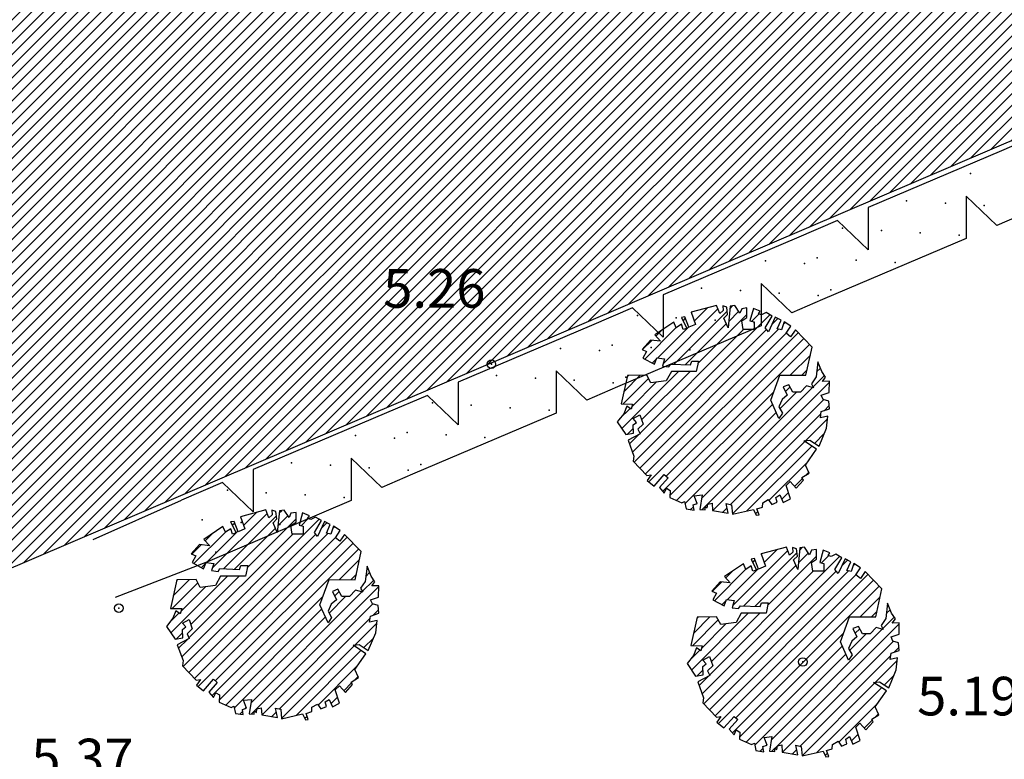
# Model space of a CAD drawing. Units: millimetres. Extents: x 552518 to 553826, y 4792642 to 4794260.
# Drawn here: x 552699 to 552711, y 4794211 to 4794220 of the extents above; entities that cross this region are included whole.
import ezdxf

# ---------------------------------------------------------------- set-up
doc = ezdxf.new("R2010")
doc.units = ezdxf.units.MM
for name, color, linetype in [('Contorno$0$0U_ARBOLES EXIST', 251, 'Continuous'), ('Contorno$0$0U_ORDENACION', 252, 'Continuous'), ('Contorno$0$0U_PTOS_COTAS', 2, 'Continuous'), ('Contorno$0$0U_PTOS_PUNTO', 2, 'Continuous')]:
    doc.layers.add(name, color=color, linetype=linetype)
doc.layers.add('Contorno$0$0U_S-VIAL EXIST', color=7, linetype='Continuous', true_color=0xececec)
doc.styles.add('Contorno$0$Standard', font='txt')

# ---------------------------------------------------------------- blocks, each defined once
blk = doc.blocks.new('Contorno')
at = {"layer": 'Contorno$0$0U_ARBOLES EXIST'}
h = blk.add_hatch(dxfattribs=at)
h.set_pattern_fill('ANSI31', color=256, scale=0.03, style=0)
h.set_pattern_definition([(45, (196.359135, 87.22702), (-0.067351920908, 0.067351920908), [])])
h.paths.add_polyline_path([(552707.103, 4794213.995), (552707.121, 4794213.911), (552707.213, 4794213.895), (552707.203, 4794213.956), (552707.251, 4794213.972), (552707.216, 4794214.064), (552707.307, 4794214.074), (552707.28, 4794213.903), (552707.341, 4794213.9), (552707.343, 4794213.939), (552707.366, 4794213.921), (552707.372, 4794213.964), (552707.423, 4794213.975), (552707.428, 4794213.893), (552707.612, 4794213.862), (552707.588, 4794213.972), (552707.65, 4794213.959), (552707.66, 4794213.847), (552707.906, 4794213.903), (552707.938, 4794213.837), (552707.972, 4794213.839), (552707.946, 4794213.91), (552708.013, 4794213.931), (552708.015, 4794213.982), (552708.079, 4794214.018), (552708.12, 4794213.961), (552708.183, 4794213.99), (552708.168, 4794214.043), (552708.214, 4794214.074), (552708.253, 4794213.985), (552708.337, 4794214.028), (552708.286, 4794214.184), (552708.334, 4794214.23), (552708.406, 4794214.153), (552708.488, 4794214.245), (552708.472, 4794214.276), (552708.556, 4794214.327), (552708.513, 4794214.421), (552708.643, 4794214.605), (552708.495, 4794214.705), (552708.564, 4794214.713), (552708.672, 4794214.643), (552708.758, 4794214.85), (552708.774, 4794214.993), (552708.687, 4794214.973), (552708.697, 4794215.044), (552708.794, 4794215.077), (552708.786, 4794215.167), (552708.72, 4794215.187), (552708.697, 4794215.235), (552708.791, 4794215.266), (552708.794, 4794215.399), (552708.713, 4794215.397), (552708.748, 4794215.445), (552708.705, 4794215.511), (552708.657, 4794215.626), (552708.636, 4794215.448), (552708.582, 4794215.368), (552708.608, 4794215.322), (552708.524, 4794215.346), (552708.454, 4794215.271), (552708.365, 4794215.271), (552708.317, 4794215.358), (552708.253, 4794215.333), (552708.299, 4794215.236), (552708.24, 4794215.185), (552708.202, 4794215.101), (552708.243, 4794215.026), (552708.202, 4794214.965), (552708.107, 4794215.177), (552708.214, 4794215.47), (552708.519, 4794215.468), (552708.59, 4794215.797), (552708.396, 4794215.996), (552708.34, 4794215.918), (552708.289, 4794215.958), (552708.342, 4794216.042), (552708.263, 4794216.091), (552708.233, 4794215.999), (552708.184, 4794216.01), (552708.228, 4794216.112), (552708.161, 4794216.145), (552708.08, 4794215.974), (552708.044, 4794216.02), (552708.126, 4794216.158), (552708.054, 4794216.198), (552708, 4794216.171), (552707.964, 4794216.183), (552707.985, 4794216.214), (552707.906, 4794216.247), (552707.865, 4794216.104), (552707.913, 4794216.091), (552707.913, 4794216.002), (552707.784, 4794216.002), (552707.77, 4794216.102), (552707.829, 4794216.14), (552707.83, 4794216.253), (552707.77, 4794216.244), (552707.748, 4794216.193), (552707.689, 4794216.28), (552707.635, 4794216.273), (552707.609, 4794216.02), (552707.561, 4794216.132), (552707.604, 4794216.178), (552707.594, 4794216.263), (552707.548, 4794216.278), (552707.551, 4794216.224), (552707.512, 4794216.188), (552707.476, 4794216.283), (552707.18, 4794216.202), (552707.231, 4794216.061), (552707.153, 4794216.027), (552707.107, 4794216.148), (552707.066, 4794216.143), (552707.129, 4794216.015), (552707.086, 4794216), (552707.068, 4794216.063), (552707.005, 4794216.022), (552706.976, 4794216.089), (552706.754, 4794215.938), (552706.823, 4794215.864), (552706.703, 4794215.877), (552706.606, 4794215.77), (552706.659, 4794215.747), (552706.616, 4794215.668), (552706.751, 4794215.596), (552706.78, 4794215.67), (552706.869, 4794215.658), (552706.843, 4794215.576), (552706.92, 4794215.566), (552706.94, 4794215.598), (552707.17, 4794215.588), (552707.185, 4794215.634), (552707.265, 4794215.634), (552707.239, 4794215.512), (552706.948, 4794215.512), (552706.889, 4794215.402), (552706.71, 4794215.379), (552706.662, 4794215.471), (552706.438, 4794215.466), (552706.363, 4794215.134), (552706.496, 4794215.132), (552706.478, 4794215.073), (552706.427, 4794215.106), (552706.392, 4794215.019), (552706.317, 4794214.925), (552706.417, 4794214.777), (552706.506, 4794214.792), (552706.504, 4794214.889), (552706.542, 4794214.919), (552706.504, 4794214.963), (552706.58, 4794215.006), (552706.618, 4794214.897), (552706.557, 4794214.838), (552706.583, 4794214.785), (552706.443, 4794214.71), (552706.511, 4794214.526), (552706.504, 4794214.465), (552706.662, 4794214.299), (552706.713, 4794214.307), (552706.667, 4794214.24), (552706.749, 4794214.174), (552706.866, 4794214.309), (552706.909, 4794214.271), (552706.81, 4794214.159), (552706.866, 4794214.094), (552706.892, 4794214.151), (552706.935, 4794214.125), (552706.93, 4794214.041), (552707.07, 4794213.98)])
h = blk.add_hatch(dxfattribs=at)
h.set_pattern_fill('ANSI31', color=256, scale=0.03, style=0)
h.set_pattern_definition([(45, (191.09919, 84.84258), (-0.067351920908, 0.067351920908), [])])
h.paths.add_polyline_path([(552701.843, 4794211.611), (552701.861, 4794211.526), (552701.953, 4794211.511), (552701.943, 4794211.572), (552701.991, 4794211.587), (552701.956, 4794211.679), (552702.048, 4794211.689), (552702.02, 4794211.519), (552702.081, 4794211.516), (552702.083, 4794211.555), (552702.107, 4794211.536), (552702.112, 4794211.58), (552702.163, 4794211.59), (552702.168, 4794211.509), (552702.352, 4794211.478), (552702.328, 4794211.587), (552702.39, 4794211.575), (552702.4, 4794211.463), (552702.646, 4794211.519), (552702.678, 4794211.452), (552702.712, 4794211.454), (552702.686, 4794211.526), (552702.753, 4794211.546), (552702.755, 4794211.597), (552702.819, 4794211.633), (552702.86, 4794211.577), (552702.923, 4794211.605), (552702.908, 4794211.659), (552702.954, 4794211.689), (552702.993, 4794211.6), (552703.077, 4794211.643), (552703.026, 4794211.799), (552703.075, 4794211.845), (552703.146, 4794211.769), (552703.228, 4794211.861), (552703.212, 4794211.891), (552703.296, 4794211.942), (552703.253, 4794212.036), (552703.383, 4794212.221), (552703.235, 4794212.32), (552703.304, 4794212.328), (552703.412, 4794212.259), (552703.498, 4794212.466), (552703.514, 4794212.609), (552703.427, 4794212.588), (552703.437, 4794212.66), (552703.534, 4794212.693), (552703.526, 4794212.782), (552703.46, 4794212.803), (552703.437, 4794212.851), (552703.531, 4794212.882), (552703.534, 4794213.014), (552703.453, 4794213.012), (552703.488, 4794213.06), (552703.445, 4794213.127), (552703.397, 4794213.242), (552703.376, 4794213.063), (552703.322, 4794212.984), (552703.348, 4794212.938), (552703.264, 4794212.961), (552703.194, 4794212.887), (552703.105, 4794212.887), (552703.057, 4794212.974), (552702.993, 4794212.948), (552703.039, 4794212.851), (552702.98, 4794212.8), (552702.942, 4794212.716), (552702.983, 4794212.642), (552702.942, 4794212.581), (552702.847, 4794212.793), (552702.955, 4794213.086), (552703.259, 4794213.084), (552703.33, 4794213.413), (552703.136, 4794213.612), (552703.08, 4794213.533), (552703.029, 4794213.574), (552703.082, 4794213.658), (552703.004, 4794213.707), (552702.973, 4794213.615), (552702.924, 4794213.625), (552702.968, 4794213.727), (552702.901, 4794213.761), (552702.82, 4794213.589), (552702.784, 4794213.635), (552702.866, 4794213.773), (552702.794, 4794213.814), (552702.74, 4794213.786), (552702.704, 4794213.799), (552702.725, 4794213.829), (552702.646, 4794213.863), (552702.605, 4794213.72), (552702.653, 4794213.707), (552702.653, 4794213.617), (552702.524, 4794213.617), (552702.51, 4794213.717), (552702.57, 4794213.756), (552702.57, 4794213.868), (552702.51, 4794213.86), (552702.488, 4794213.809), (552702.429, 4794213.896), (552702.375, 4794213.889), (552702.349, 4794213.635), (552702.301, 4794213.748), (552702.344, 4794213.794), (552702.334, 4794213.878), (552702.288, 4794213.894), (552702.291, 4794213.84), (552702.252, 4794213.804), (552702.217, 4794213.899), (552701.92, 4794213.817), (552701.971, 4794213.676), (552701.893, 4794213.643), (552701.847, 4794213.763), (552701.806, 4794213.758), (552701.869, 4794213.63), (552701.826, 4794213.615), (552701.808, 4794213.679), (552701.745, 4794213.638), (552701.716, 4794213.705), (552701.494, 4794213.554), (552701.563, 4794213.48), (552701.443, 4794213.493), (552701.346, 4794213.386), (552701.399, 4794213.362), (552701.356, 4794213.283), (552701.491, 4794213.212), (552701.52, 4794213.286), (552701.609, 4794213.273), (552701.583, 4794213.191), (552701.66, 4794213.181), (552701.68, 4794213.214), (552701.91, 4794213.204), (552701.925, 4794213.25), (552702.005, 4794213.25), (552701.979, 4794213.127), (552701.688, 4794213.127), (552701.629, 4794213.018), (552701.45, 4794212.995), (552701.402, 4794213.086), (552701.178, 4794213.081), (552701.103, 4794212.75), (552701.236, 4794212.747), (552701.218, 4794212.688), (552701.167, 4794212.722), (552701.132, 4794212.635), (552701.057, 4794212.54), (552701.157, 4794212.392), (552701.246, 4794212.407), (552701.244, 4794212.504), (552701.282, 4794212.535), (552701.244, 4794212.579), (552701.321, 4794212.622), (552701.358, 4794212.512), (552701.297, 4794212.453), (552701.323, 4794212.4), (552701.183, 4794212.326), (552701.251, 4794212.142), (552701.244, 4794212.081), (552701.402, 4794211.914), (552701.453, 4794211.922), (552701.407, 4794211.856), (552701.489, 4794211.79), (552701.606, 4794211.924), (552701.649, 4794211.887), (552701.55, 4794211.774), (552701.606, 4794211.71), (552701.632, 4794211.766), (552701.675, 4794211.741), (552701.67, 4794211.657), (552701.81, 4794211.595)])
h = blk.add_hatch(dxfattribs=at)
h.set_pattern_fill('ANSI31', color=256, scale=0.03, style=0)
h.set_pattern_definition([(45, (197.17253, 84.40905), (-0.067351920908, 0.067351920908), [])])
h.paths.add_polyline_path([(552707.917, 4794211.177), (552707.935, 4794211.093), (552708.027, 4794211.077), (552708.017, 4794211.139), (552708.065, 4794211.154), (552708.029, 4794211.246), (552708.121, 4794211.256), (552708.093, 4794211.085), (552708.154, 4794211.082), (552708.157, 4794211.121), (552708.18, 4794211.103), (552708.185, 4794211.147), (552708.236, 4794211.157), (552708.241, 4794211.075), (552708.425, 4794211.044), (552708.402, 4794211.154), (552708.463, 4794211.141), (552708.474, 4794211.029), (552708.719, 4794211.085), (552708.752, 4794211.019), (552708.785, 4794211.021), (552708.76, 4794211.092), (552708.826, 4794211.113), (552708.828, 4794211.164), (552708.893, 4794211.2), (552708.933, 4794211.143), (552708.997, 4794211.172), (552708.982, 4794211.225), (552709.027, 4794211.256), (552709.066, 4794211.167), (552709.15, 4794211.21), (552709.099, 4794211.366), (552709.148, 4794211.412), (552709.219, 4794211.335), (552709.301, 4794211.427), (552709.286, 4794211.458), (552709.37, 4794211.509), (552709.327, 4794211.603), (552709.457, 4794211.787), (552709.308, 4794211.887), (552709.378, 4794211.895), (552709.485, 4794211.825), (552709.572, 4794212.032), (552709.587, 4794212.175), (552709.5, 4794212.155), (552709.511, 4794212.226), (552709.608, 4794212.259), (552709.6, 4794212.349), (552709.533, 4794212.369), (552709.511, 4794212.418), (552709.605, 4794212.448), (552709.608, 4794212.581), (552709.526, 4794212.579), (552709.562, 4794212.627), (552709.518, 4794212.693), (552709.47, 4794212.809), (552709.449, 4794212.63), (552709.395, 4794212.55), (552709.421, 4794212.504), (552709.337, 4794212.528), (552709.268, 4794212.453), (552709.179, 4794212.453), (552709.13, 4794212.54), (552709.066, 4794212.515), (552709.112, 4794212.418), (552709.053, 4794212.367), (552709.015, 4794212.283), (552709.056, 4794212.208), (552709.015, 4794212.147), (552708.921, 4794212.359), (552709.028, 4794212.653), (552709.332, 4794212.65), (552709.404, 4794212.979), (552709.21, 4794213.178), (552709.153, 4794213.1), (552709.102, 4794213.14), (552709.156, 4794213.224), (552709.077, 4794213.273), (552709.046, 4794213.181), (552708.997, 4794213.192), (552709.041, 4794213.294), (552708.975, 4794213.327), (552708.893, 4794213.156), (552708.857, 4794213.202), (552708.939, 4794213.34), (552708.868, 4794213.381), (552708.814, 4794213.353), (552708.778, 4794213.365), (552708.798, 4794213.396), (552708.72, 4794213.429), (552708.679, 4794213.286), (552708.727, 4794213.273), (552708.727, 4794213.184), (552708.597, 4794213.184), (552708.584, 4794213.284), (552708.643, 4794213.322), (552708.643, 4794213.435), (552708.584, 4794213.427), (552708.561, 4794213.375), (552708.502, 4794213.462), (552708.448, 4794213.455), (552708.423, 4794213.202), (552708.374, 4794213.314), (552708.418, 4794213.36), (552708.407, 4794213.445), (552708.361, 4794213.46), (552708.364, 4794213.406), (552708.326, 4794213.37), (552708.29, 4794213.465), (552707.994, 4794213.384), (552708.045, 4794213.243), (552707.966, 4794213.209), (552707.92, 4794213.33), (552707.879, 4794213.325), (552707.943, 4794213.197), (552707.9, 4794213.182), (552707.881, 4794213.245), (552707.818, 4794213.204), (552707.789, 4794213.271), (552707.568, 4794213.12), (552707.636, 4794213.046), (552707.517, 4794213.059), (552707.42, 4794212.952), (552707.473, 4794212.929), (552707.43, 4794212.85), (552707.565, 4794212.778), (552707.593, 4794212.852), (552707.682, 4794212.84), (552707.657, 4794212.758), (552707.733, 4794212.748), (552707.754, 4794212.78), (552707.983, 4794212.77), (552707.999, 4794212.816), (552708.078, 4794212.816), (552708.053, 4794212.694), (552707.762, 4794212.694), (552707.703, 4794212.584), (552707.524, 4794212.561), (552707.476, 4794212.653), (552707.251, 4794212.648), (552707.177, 4794212.316), (552707.309, 4794212.314), (552707.292, 4794212.255), (552707.241, 4794212.288), (552707.205, 4794212.201), (552707.131, 4794212.107), (552707.23, 4794211.959), (552707.319, 4794211.974), (552707.317, 4794212.071), (552707.355, 4794212.102), (552707.317, 4794212.145), (552707.394, 4794212.188), (552707.432, 4794212.079), (552707.37, 4794212.02), (552707.396, 4794211.967), (552707.256, 4794211.892), (552707.324, 4794211.708), (552707.317, 4794211.647), (552707.475, 4794211.481), (552707.526, 4794211.489), (552707.48, 4794211.422), (552707.562, 4794211.356), (552707.68, 4794211.491), (552707.723, 4794211.453), (552707.623, 4794211.341), (552707.68, 4794211.276), (552707.705, 4794211.333), (552707.748, 4794211.307), (552707.743, 4794211.223), (552707.884, 4794211.162)])
at = {"layer": 'Contorno$0$0U_S-VIAL EXIST'}
h = blk.add_hatch(dxfattribs=at)
h.set_pattern_fill('ANSI31', color=256, scale=0.03, style=0)
h.set_pattern_definition([(45, (0, 0), (-0.067351920908, 0.067351920908), [])])
edge = h.paths.add_edge_path()
edge.add_line((552725.161, 4794231.52), (552710.961, 4794225.223))
edge.add_line((552710.961, 4794225.223), (552710.04, 4794227.066))
edge.add_line((552710.04, 4794227.066), (552708.735, 4794228.174))
edge.add_line((552708.735, 4794228.174), (552707.121, 4794229.037))
edge.add_line((552707.121, 4794229.037), (552704.97, 4794229.289))
edge.add_line((552704.97, 4794229.289), (552702.087, 4794229.052))
edge.add_line((552702.087, 4794229.052), (552699.609, 4794228.29))
edge.add_line((552699.609, 4794228.29), (552689.469, 4794223.856))
edge.add_arc((552682.466, 4794220.748), 7.662, -55.4326, 23.9311, ccw=False)
edge.add_line((552686.813, 4794214.439), (552677.946, 4794210.337))
edge.add_arc((552675.708, 4794217.489), 7.494, 201.5807, 287.3788, ccw=False)
edge.add_line((552668.739, 4794214.733), (552658.359, 4794210.119))
edge.add_arc((552651.769, 4794207.056), 7.267, -61.5254, 24.928, ccw=False)
edge.add_line((552655.234, 4794200.668), (552645.505, 4794196.447))
edge.add_arc((552643.005, 4794202.381), 6.439, 197.3482, 292.8491, ccw=False)
edge.add_line((552636.859, 4794200.461), (552625.963, 4794195.659))
edge.add_line((552625.963, 4794195.659), (552625.828, 4794195.926))
edge.add_line((552625.828, 4794195.926), (552625.212, 4794195.615))
edge.add_line((552625.212, 4794195.615), (552623.939, 4794194.378))
edge.add_line((552623.939, 4794194.378), (552623.395, 4794193.52))
edge.add_line((552623.395, 4794193.52), (552622.998, 4794192.66))
edge.add_line((552622.998, 4794192.66), (552622.53, 4794191.303))
edge.add_line((552622.53, 4794191.303), (552622.362, 4794189.705))
edge.add_line((552622.362, 4794189.705), (552623.588, 4794188.084))
edge.add_arc((552623.786, 4794187.028), 1.074, -66.4872, 100.6632, ccw=False)
edge.add_line((552624.215, 4794186.043), (552610.005, 4794179.812))
edge.add_arc((552607.881, 4794183.773), 4.495, 211.4237, 298.1947, ccw=False)
edge.add_line((552604.046, 4794181.43), (552602.431, 4794185.304))
edge.add_line((552602.431, 4794185.304), (552598.15, 4794183.133))
edge.add_line((552598.15, 4794183.133), (552599.522, 4794180.011))
edge.add_line((552599.522, 4794180.011), (552599.246, 4794178.235))
edge.add_line((552599.246, 4794178.235), (552598.493, 4794176.636))
edge.add_line((552598.493, 4794176.636), (552598.611, 4794175.492))
edge.add_line((552598.611, 4794175.492), (552597.869, 4794174.078))
edge.add_line((552597.869, 4794174.078), (552595.6, 4794172.649))
edge.add_line((552595.6, 4794172.649), (552591.381, 4794170.853))
edge.add_line((552591.381, 4794170.853), (552573.476, 4794163.332))
edge.add_line((552573.476, 4794163.332), (552547.017, 4794151.891))
edge.add_line((552547.017, 4794151.891), (552533.737, 4794146.082))
edge.add_line((552533.737, 4794146.082), (552520.457, 4794140.273))
edge.add_line((552520.457, 4794140.273), (552518.834, 4794138.286))
edge.add_line((552518.834, 4794138.286), (552518.834, 4794134.765))
edge.add_line((552518.834, 4794134.765), (552523.817, 4794138.418))
edge.add_line((552523.817, 4794138.418), (552597.294, 4794170.511))
edge.add_line((552597.294, 4794170.511), (552602.777, 4794172.255))
edge.add_line((552602.777, 4794172.255), (552629.15, 4794183.337))
edge.add_arc((552631.488, 4794179.77), 4.266, 31.6795, 123.2451, ccw=False)
edge.add_line((552635.118, 4794182.01), (552644.26, 4794161.894))
edge.add_line((552644.26, 4794161.894), (552652.432, 4794143.962))
edge.add_line((552652.432, 4794143.962), (552654.049, 4794140.793))
edge.add_line((552654.049, 4794140.793), (552657.83, 4794133.421))
edge.add_line((552657.83, 4794133.421), (552656.07, 4794132.51))
edge.add_line((552656.07, 4794132.51), (552658.37, 4794128.077))
edge.add_line((552658.37, 4794128.077), (552666.662, 4794132.281))
edge.add_line((552666.662, 4794132.281), (552664.296, 4794136.949))
edge.add_line((552664.296, 4794136.949), (552662.868, 4794136.214))
edge.add_line((552662.868, 4794136.214), (552659.362, 4794143.432))
edge.add_line((552659.362, 4794143.432), (552657.847, 4794146.805))
edge.add_line((552657.847, 4794146.805), (552642.512, 4794180.672))
edge.add_arc((552649.099, 4794183.898), 7.335, 115.0194, 206.0958, ccw=False)
edge.add_arc((552607.037, 4794274.021), 92.12, 295.01937, 297.22447)
edge.add_line((552649.18, 4794192.105), (552668.679, 4794200.359))
edge.add_line((552668.679, 4794200.359), (552696.192, 4794212.244))
edge.add_line((552696.192, 4794212.244), (552696.31, 4794211.968))
edge.add_line((552696.31, 4794211.968), (552715.47, 4794220.146))
edge.add_line((552715.47, 4794220.146), (552717.976, 4794221.142))
edge.add_arc((552719.488, 4794216.273), 5.098, 50.537, 107.2468, ccw=False)
edge.add_line((552722.728, 4794220.209), (552726.375, 4794212.912))
edge.add_line((552726.375, 4794212.912), (552728.341, 4794205.392))
edge.add_line((552728.341, 4794205.392), (552734.992, 4794186.297))
edge.add_line((552734.992, 4794186.297), (552747.449, 4794192.827))
edge.add_arc((552746.93, 4794196.309), 3.521, 215.7502, 278.472, ccw=False)
edge.add_line((552744.073, 4794194.252), (552744.379, 4794194.518))
edge.add_line((552744.379, 4794194.518), (552743.944, 4794195.415))
edge.add_line((552743.944, 4794195.415), (552737.301, 4794217.607))
edge.add_line((552737.301, 4794217.607), (552737.877, 4794217.78))
edge.add_line((552737.877, 4794217.78), (552733.215, 4794233.658))
edge.add_line((552733.215, 4794233.658), (552734.416, 4794235.558))
edge.add_line((552734.416, 4794235.558), (552733.469, 4794236.34))
edge.add_line((552733.469, 4794236.34), (552728.591, 4794240.997))
edge.add_line((552728.591, 4794240.997), (552724.931, 4794239.64))
edge.add_line((552724.931, 4794239.64), (552725.161, 4794231.52))
at = {"layer": 'Contorno$0$0U_ARBOLES EXIST'}
for points in [[(552707.103, 4794213.995), (552707.121, 4794213.911), (552707.213, 4794213.895), (552707.203, 4794213.956), (552707.251, 4794213.972), (552707.216, 4794214.064), (552707.307, 4794214.074), (552707.28, 4794213.903), (552707.341, 4794213.9), (552707.343, 4794213.939), (552707.366, 4794213.921), (552707.372, 4794213.964), (552707.423, 4794213.975), (552707.428, 4794213.893), (552707.612, 4794213.862), (552707.588, 4794213.972), (552707.65, 4794213.959), (552707.66, 4794213.847), (552707.906, 4794213.903), (552707.938, 4794213.837), (552707.972, 4794213.839), (552707.946, 4794213.91), (552708.013, 4794213.931), (552708.015, 4794213.982), (552708.079, 4794214.018), (552708.12, 4794213.961), (552708.183, 4794213.99), (552708.168, 4794214.043), (552708.214, 4794214.074), (552708.253, 4794213.985), (552708.337, 4794214.028), (552708.286, 4794214.184), (552708.334, 4794214.23), (552708.406, 4794214.153), (552708.488, 4794214.245), (552708.472, 4794214.276), (552708.556, 4794214.327), (552708.513, 4794214.421), (552708.643, 4794214.605), (552708.495, 4794214.705), (552708.564, 4794214.713), (552708.672, 4794214.643), (552708.758, 4794214.85), (552708.774, 4794214.993), (552708.687, 4794214.973), (552708.697, 4794215.044), (552708.794, 4794215.077), (552708.786, 4794215.167), (552708.72, 4794215.187), (552708.697, 4794215.235), (552708.791, 4794215.266), (552708.794, 4794215.399), (552708.713, 4794215.397), (552708.748, 4794215.445), (552708.705, 4794215.511), (552708.657, 4794215.626), (552708.636, 4794215.448), (552708.582, 4794215.368), (552708.608, 4794215.322), (552708.524, 4794215.346), (552708.454, 4794215.271), (552708.365, 4794215.271), (552708.317, 4794215.358), (552708.253, 4794215.333), (552708.299, 4794215.236), (552708.24, 4794215.185), (552708.202, 4794215.101), (552708.243, 4794215.026), (552708.202, 4794214.965), (552708.107, 4794215.177), (552708.214, 4794215.47), (552708.519, 4794215.468), (552708.59, 4794215.797), (552708.396, 4794215.996), (552708.34, 4794215.918), (552708.289, 4794215.958), (552708.342, 4794216.042), (552708.263, 4794216.091), (552708.233, 4794215.999), (552708.184, 4794216.01), (552708.228, 4794216.112), (552708.161, 4794216.145), (552708.08, 4794215.974), (552708.044, 4794216.02), (552708.126, 4794216.158), (552708.054, 4794216.198), (552708, 4794216.171), (552707.964, 4794216.183), (552707.985, 4794216.214), (552707.906, 4794216.247), (552707.865, 4794216.104), (552707.913, 4794216.091), (552707.913, 4794216.002), (552707.784, 4794216.002), (552707.77, 4794216.102), (552707.829, 4794216.14), (552707.83, 4794216.253), (552707.77, 4794216.244), (552707.748, 4794216.193), (552707.689, 4794216.28), (552707.635, 4794216.273), (552707.609, 4794216.02), (552707.561, 4794216.132), (552707.604, 4794216.178), (552707.594, 4794216.263), (552707.548, 4794216.278), (552707.551, 4794216.224), (552707.512, 4794216.188), (552707.476, 4794216.283), (552707.18, 4794216.202), (552707.231, 4794216.061), (552707.153, 4794216.027), (552707.107, 4794216.148), (552707.066, 4794216.143), (552707.129, 4794216.015), (552707.086, 4794216), (552707.068, 4794216.063), (552707.005, 4794216.022), (552706.976, 4794216.089), (552706.754, 4794215.938), (552706.823, 4794215.864), (552706.703, 4794215.877), (552706.606, 4794215.77), (552706.659, 4794215.747), (552706.616, 4794215.668), (552706.751, 4794215.596), (552706.78, 4794215.67), (552706.869, 4794215.658), (552706.843, 4794215.576), (552706.92, 4794215.566), (552706.94, 4794215.598), (552707.17, 4794215.588), (552707.185, 4794215.634), (552707.265, 4794215.634), (552707.239, 4794215.512), (552706.948, 4794215.512), (552706.889, 4794215.402), (552706.71, 4794215.379), (552706.662, 4794215.471), (552706.438, 4794215.466), (552706.363, 4794215.134), (552706.496, 4794215.132), (552706.478, 4794215.073), (552706.427, 4794215.106), (552706.392, 4794215.019), (552706.317, 4794214.925), (552706.417, 4794214.777), (552706.506, 4794214.792), (552706.504, 4794214.889), (552706.542, 4794214.919), (552706.504, 4794214.963), (552706.58, 4794215.006), (552706.618, 4794214.897), (552706.557, 4794214.838), (552706.583, 4794214.785), (552706.443, 4794214.71), (552706.511, 4794214.526), (552706.504, 4794214.465), (552706.662, 4794214.299), (552706.713, 4794214.307), (552706.667, 4794214.24), (552706.749, 4794214.174), (552706.866, 4794214.309), (552706.909, 4794214.271), (552706.81, 4794214.159), (552706.866, 4794214.094), (552706.892, 4794214.151), (552706.935, 4794214.125), (552706.93, 4794214.041), (552707.07, 4794213.98), (552707.103, 4794213.995)], [(552701.843, 4794211.611), (552701.861, 4794211.526), (552701.953, 4794211.511), (552701.943, 4794211.572), (552701.991, 4794211.587), (552701.956, 4794211.679), (552702.048, 4794211.689), (552702.02, 4794211.519), (552702.081, 4794211.516), (552702.083, 4794211.555), (552702.107, 4794211.536), (552702.112, 4794211.58), (552702.163, 4794211.59), (552702.168, 4794211.509), (552702.352, 4794211.478), (552702.328, 4794211.587), (552702.39, 4794211.575), (552702.4, 4794211.463), (552702.646, 4794211.519), (552702.678, 4794211.452), (552702.712, 4794211.454), (552702.686, 4794211.526), (552702.753, 4794211.546), (552702.755, 4794211.597), (552702.819, 4794211.633), (552702.86, 4794211.577), (552702.923, 4794211.605), (552702.908, 4794211.659), (552702.954, 4794211.689), (552702.993, 4794211.6), (552703.077, 4794211.643), (552703.026, 4794211.799), (552703.075, 4794211.845), (552703.146, 4794211.769), (552703.228, 4794211.861), (552703.212, 4794211.891), (552703.296, 4794211.942), (552703.253, 4794212.036), (552703.383, 4794212.221), (552703.235, 4794212.32), (552703.304, 4794212.328), (552703.412, 4794212.259), (552703.498, 4794212.466), (552703.514, 4794212.609), (552703.427, 4794212.588), (552703.437, 4794212.66), (552703.534, 4794212.693), (552703.526, 4794212.782), (552703.46, 4794212.803), (552703.437, 4794212.851), (552703.531, 4794212.882), (552703.534, 4794213.014), (552703.453, 4794213.012), (552703.488, 4794213.06), (552703.445, 4794213.127), (552703.397, 4794213.242), (552703.376, 4794213.063), (552703.322, 4794212.984), (552703.348, 4794212.938), (552703.264, 4794212.961), (552703.194, 4794212.887), (552703.105, 4794212.887), (552703.057, 4794212.974), (552702.993, 4794212.948), (552703.039, 4794212.851), (552702.98, 4794212.8), (552702.942, 4794212.716), (552702.983, 4794212.642), (552702.942, 4794212.581), (552702.847, 4794212.793), (552702.955, 4794213.086), (552703.259, 4794213.084), (552703.33, 4794213.413), (552703.136, 4794213.612), (552703.08, 4794213.533), (552703.029, 4794213.574), (552703.082, 4794213.658), (552703.004, 4794213.707), (552702.973, 4794213.615), (552702.924, 4794213.625), (552702.968, 4794213.727), (552702.901, 4794213.761), (552702.82, 4794213.589), (552702.784, 4794213.635), (552702.866, 4794213.773), (552702.794, 4794213.814), (552702.74, 4794213.786), (552702.704, 4794213.799), (552702.725, 4794213.829), (552702.646, 4794213.863), (552702.605, 4794213.72), (552702.653, 4794213.707), (552702.653, 4794213.617), (552702.524, 4794213.617), (552702.51, 4794213.717), (552702.57, 4794213.756), (552702.57, 4794213.868), (552702.51, 4794213.86), (552702.488, 4794213.809), (552702.429, 4794213.896), (552702.375, 4794213.889), (552702.349, 4794213.635), (552702.301, 4794213.748), (552702.344, 4794213.794), (552702.334, 4794213.878), (552702.288, 4794213.894), (552702.291, 4794213.84), (552702.252, 4794213.804), (552702.217, 4794213.899), (552701.92, 4794213.817), (552701.971, 4794213.676), (552701.893, 4794213.643), (552701.847, 4794213.763), (552701.806, 4794213.758), (552701.869, 4794213.63), (552701.826, 4794213.615), (552701.808, 4794213.679), (552701.745, 4794213.638), (552701.716, 4794213.705), (552701.494, 4794213.554), (552701.563, 4794213.48), (552701.443, 4794213.493), (552701.346, 4794213.386), (552701.399, 4794213.362), (552701.356, 4794213.283), (552701.491, 4794213.212), (552701.52, 4794213.286), (552701.609, 4794213.273), (552701.583, 4794213.191), (552701.66, 4794213.181), (552701.68, 4794213.214), (552701.91, 4794213.204), (552701.925, 4794213.25), (552702.005, 4794213.25), (552701.979, 4794213.127), (552701.688, 4794213.127), (552701.629, 4794213.018), (552701.45, 4794212.995), (552701.402, 4794213.086), (552701.178, 4794213.081), (552701.103, 4794212.75), (552701.236, 4794212.747), (552701.218, 4794212.688), (552701.167, 4794212.722), (552701.132, 4794212.635), (552701.057, 4794212.54), (552701.157, 4794212.392), (552701.246, 4794212.407), (552701.244, 4794212.504), (552701.282, 4794212.535), (552701.244, 4794212.579), (552701.321, 4794212.622), (552701.358, 4794212.512), (552701.297, 4794212.453), (552701.323, 4794212.4), (552701.183, 4794212.326), (552701.251, 4794212.142), (552701.244, 4794212.081), (552701.402, 4794211.914), (552701.453, 4794211.922), (552701.407, 4794211.856), (552701.489, 4794211.79), (552701.606, 4794211.924), (552701.649, 4794211.887), (552701.55, 4794211.774), (552701.606, 4794211.71), (552701.632, 4794211.766), (552701.675, 4794211.741), (552701.67, 4794211.657), (552701.81, 4794211.595), (552701.843, 4794211.611)], [(552707.917, 4794211.177), (552707.935, 4794211.093), (552708.027, 4794211.077), (552708.017, 4794211.139), (552708.065, 4794211.154), (552708.029, 4794211.246), (552708.121, 4794211.256), (552708.093, 4794211.085), (552708.154, 4794211.082), (552708.157, 4794211.121), (552708.18, 4794211.103), (552708.185, 4794211.147), (552708.236, 4794211.157), (552708.241, 4794211.075), (552708.425, 4794211.044), (552708.402, 4794211.154), (552708.463, 4794211.141), (552708.474, 4794211.029), (552708.719, 4794211.085), (552708.752, 4794211.019), (552708.785, 4794211.021), (552708.76, 4794211.092), (552708.826, 4794211.113), (552708.828, 4794211.164), (552708.893, 4794211.2), (552708.933, 4794211.143), (552708.997, 4794211.172), (552708.982, 4794211.225), (552709.027, 4794211.256), (552709.066, 4794211.167), (552709.15, 4794211.21), (552709.099, 4794211.366), (552709.148, 4794211.412), (552709.219, 4794211.335), (552709.301, 4794211.427), (552709.286, 4794211.458), (552709.37, 4794211.509), (552709.327, 4794211.603), (552709.457, 4794211.787), (552709.308, 4794211.887), (552709.378, 4794211.895), (552709.485, 4794211.825), (552709.572, 4794212.032), (552709.587, 4794212.175), (552709.5, 4794212.155), (552709.511, 4794212.226), (552709.608, 4794212.259), (552709.6, 4794212.349), (552709.533, 4794212.369), (552709.511, 4794212.418), (552709.605, 4794212.448), (552709.608, 4794212.581), (552709.526, 4794212.579), (552709.562, 4794212.627), (552709.518, 4794212.693), (552709.47, 4794212.809), (552709.449, 4794212.63), (552709.395, 4794212.55), (552709.421, 4794212.504), (552709.337, 4794212.528), (552709.268, 4794212.453), (552709.179, 4794212.453), (552709.13, 4794212.54), (552709.066, 4794212.515), (552709.112, 4794212.418), (552709.053, 4794212.367), (552709.015, 4794212.283), (552709.056, 4794212.208), (552709.015, 4794212.147), (552708.921, 4794212.359), (552709.028, 4794212.653), (552709.332, 4794212.65), (552709.404, 4794212.979), (552709.21, 4794213.178), (552709.153, 4794213.1), (552709.102, 4794213.14), (552709.156, 4794213.224), (552709.077, 4794213.273), (552709.046, 4794213.181), (552708.997, 4794213.192), (552709.041, 4794213.294), (552708.975, 4794213.327), (552708.893, 4794213.156), (552708.857, 4794213.202), (552708.939, 4794213.34), (552708.868, 4794213.381), (552708.814, 4794213.353), (552708.778, 4794213.365), (552708.798, 4794213.396), (552708.72, 4794213.429), (552708.679, 4794213.286), (552708.727, 4794213.273), (552708.727, 4794213.184), (552708.597, 4794213.184), (552708.584, 4794213.284), (552708.643, 4794213.322), (552708.643, 4794213.435), (552708.584, 4794213.427), (552708.561, 4794213.375), (552708.502, 4794213.462), (552708.448, 4794213.455), (552708.423, 4794213.202), (552708.374, 4794213.314), (552708.418, 4794213.36), (552708.407, 4794213.445), (552708.361, 4794213.46), (552708.364, 4794213.406), (552708.326, 4794213.37), (552708.29, 4794213.465), (552707.994, 4794213.384), (552708.045, 4794213.243), (552707.966, 4794213.209), (552707.92, 4794213.33), (552707.879, 4794213.325), (552707.943, 4794213.197), (552707.9, 4794213.182), (552707.881, 4794213.245), (552707.818, 4794213.204), (552707.789, 4794213.271), (552707.568, 4794213.12), (552707.636, 4794213.046), (552707.517, 4794213.059), (552707.42, 4794212.952), (552707.473, 4794212.929), (552707.43, 4794212.85), (552707.565, 4794212.778), (552707.593, 4794212.852), (552707.682, 4794212.84), (552707.657, 4794212.758), (552707.733, 4794212.748), (552707.754, 4794212.78), (552707.983, 4794212.77), (552707.999, 4794212.816), (552708.078, 4794212.816), (552708.053, 4794212.694), (552707.762, 4794212.694), (552707.703, 4794212.584), (552707.524, 4794212.561), (552707.476, 4794212.653), (552707.251, 4794212.648), (552707.177, 4794212.316), (552707.309, 4794212.314), (552707.292, 4794212.255), (552707.241, 4794212.288), (552707.205, 4794212.201), (552707.131, 4794212.107), (552707.23, 4794211.959), (552707.319, 4794211.974), (552707.317, 4794212.071), (552707.355, 4794212.102), (552707.317, 4794212.145), (552707.394, 4794212.188), (552707.432, 4794212.079), (552707.37, 4794212.02), (552707.396, 4794211.967), (552707.256, 4794211.892), (552707.324, 4794211.708), (552707.317, 4794211.647), (552707.475, 4794211.481), (552707.526, 4794211.489), (552707.48, 4794211.422), (552707.562, 4794211.356), (552707.68, 4794211.491), (552707.723, 4794211.453), (552707.623, 4794211.341), (552707.68, 4794211.276), (552707.705, 4794211.333), (552707.748, 4794211.307), (552707.743, 4794211.223), (552707.884, 4794211.162), (552707.917, 4794211.177)]]:
    blk.add_lwpolyline(points, dxfattribs=at)
at = {"layer": 'Contorno$0$0U_ORDENACION'}
for p, q in [((552696.31, 4794211.968, -0.003), (552715.47, 4794220.146, -0.003)), ((552711.278, 4794218.29, -0.003), (552710.799, 4794218.086, -0.003)), ((552710.799, 4794218.086, -0.003), (552709.245, 4794217.424, -0.003)), ((552710.389, 4794217.558, -0.003), (552710.387, 4794217.063, -0.003)), ((552710.746, 4794217.216, -0.003), (552710.389, 4794217.558, -0.003)), ((552709.245, 4794217.424, -0.003), (552709.243, 4794216.929, -0.003)), ((552711.105, 4794217.369, -0.003), (552710.746, 4794217.216, -0.003)), ((552708.886, 4794217.271, -0.003), (552708.407, 4794217.068, -0.003)), ((552709.243, 4794216.929, -0.003), (552708.886, 4794217.271, -0.003)), ((552708.407, 4794217.068, -0.003), (552706.852, 4794216.406, -0.003)), ((552710.387, 4794217.063, -0.003), (552708.713, 4794216.35, -0.003)), ((552707.996, 4794216.54, -0.003), (552707.995, 4794216.045, -0.003)), ((552708.354, 4794216.197, -0.003), (552707.996, 4794216.54, -0.003)), ((552706.852, 4794216.406, -0.003), (552706.851, 4794215.911, -0.003)), ((552708.713, 4794216.35, -0.003), (552708.354, 4794216.197, -0.003)), ((552706.494, 4794216.253, -0.003), (552706.015, 4794216.049, -0.003)), ((552706.851, 4794215.911, -0.003), (552706.494, 4794216.253, -0.003)), ((552706.015, 4794216.049, -0.003), (552704.46, 4794215.387, -0.003)), ((552707.995, 4794216.045, -0.003), (552706.321, 4794215.332, -0.003)), ((552705.604, 4794215.521, -0.003), (552705.603, 4794215.026, -0.003)), ((552705.962, 4794215.179, -0.003), (552705.604, 4794215.521, -0.003)), ((552704.46, 4794215.387, -0.003), (552704.459, 4794214.892, -0.003)), ((552706.321, 4794215.332, -0.003), (552705.962, 4794215.179, -0.003)), ((552704.101, 4794215.234, -0.003), (552703.623, 4794215.031, -0.003)), ((552704.459, 4794214.892, -0.003), (552704.101, 4794215.234, -0.003)), ((552703.623, 4794215.031, -0.003), (552702.068, 4794214.369, -0.003)), ((552705.603, 4794215.026, -0.003), (552703.928, 4794214.313, -0.003)), ((552703.212, 4794214.502, -0.003), (552703.211, 4794214.007, -0.003)), ((552703.57, 4794214.16, -0.003), (552703.212, 4794214.502, -0.003)), ((552702.068, 4794214.369, -0.003), (552702.067, 4794213.874, -0.003)), ((552701.709, 4794214.216, -0.003), (552701.231, 4794214.012, -0.003)), ((552702.067, 4794213.874, -0.003), (552701.709, 4794214.216, -0.003)), ((552703.928, 4794214.313, -0.003), (552703.57, 4794214.16, -0.003)), ((552700.201, 4794213.553, -0.003), (552701.231, 4794214.012, -0.003)), ((552703.211, 4794214.007, -0.003), (552701.536, 4794213.294, -0.003)), ((552701.536, 4794213.294, -0.003), (552700.457, 4794212.875, -0.003))]:
    blk.add_line(p, q, dxfattribs=at)
at = {"layer": 'Contorno$0$0U_PTOS_PUNTO'}
for centre in [(552704.848, 4794215.598, -0.003), (552700.5, 4794212.753, -0.003), (552708.481, 4794212.125, -0.003)]:
    blk.add_circle(centre, 0.05, dxfattribs=at)
for p in [(552710.44, 4794217.819, -0.003), (552709.693, 4794217.501, -0.003), (552710.146, 4794217.473, -0.003), (552710.599, 4794217.446, -0.003), (552708.945, 4794217.183, -0.003), (552709.398, 4794217.155, -0.003), (552709.852, 4794217.127, -0.003), (552710.305, 4794217.1, -0.003), (552708.048, 4794216.801, -0.003), (552708.501, 4794216.773, -0.003), (552708.651, 4794216.837, -0.003), (552709.104, 4794216.809, -0.003), (552709.558, 4794216.781, -0.003), (552707.3, 4794216.483, -0.003), (552707.754, 4794216.455, -0.003), (552708.207, 4794216.427, -0.003), (552708.661, 4794216.399, -0.003), (552708.81, 4794216.463, -0.003), (552706.553, 4794216.164, -0.003), (552707.006, 4794216.137, -0.003), (552707.46, 4794216.109, -0.003), (552707.913, 4794216.081, -0.003), (552706.259, 4794215.818, -0.003), (552705.656, 4794215.782, -0.003), (552706.109, 4794215.755, -0.003), (552706.712, 4794215.791, -0.003), (552707.165, 4794215.763, -0.003), (552704.848, 4794215.598, 5.262), (552704.908, 4794215.464, -0.003), (552705.362, 4794215.436, -0.003), (552705.815, 4794215.409, -0.003), (552706.268, 4794215.381, -0.003), (552706.418, 4794215.445, -0.003), (552704.161, 4794215.146, -0.003), (552704.614, 4794215.118, -0.003), (552705.067, 4794215.09, -0.003), (552705.521, 4794215.063, -0.003), (552703.867, 4794214.8, -0.003), (552703.264, 4794214.764, -0.003), (552703.717, 4794214.736, -0.003), (552704.32, 4794214.772, -0.003), (552704.773, 4794214.744, -0.003), (552702.516, 4794214.446, -0.003), (552702.969, 4794214.418, -0.003), (552703.423, 4794214.39, -0.003), (552703.876, 4794214.362, -0.003), (552704.026, 4794214.426, -0.003), (552701.769, 4794214.127, -0.003), (552702.222, 4794214.099, -0.003), (552702.675, 4794214.072, -0.003), (552703.129, 4794214.044, -0.003), (552701.474, 4794213.781, -0.003), (552701.928, 4794213.753, -0.003), (552702.381, 4794213.726, -0.003), (552701.633, 4794213.407, -0.003), (552700.5, 4794212.753, 5.37), (552708.481, 4794212.125, 5.188)]:
    blk.add_point(p, dxfattribs=at)
at = {"layer": 'Contorno$0$0U_PTOS_COTAS', "style": 'Contorno$0$Standard'}
for s, p in [('5.26', (552703.586, 4794216.256, -0.003)), ('5.19', (552709.816, 4794211.502, -0.003)), ('5.37', (552699.48, 4794210.78, -0.003))]:
    blk.add_text(s, height=0.45, dxfattribs=at).set_placement(p)

msp = doc.modelspace()

# ---------------------------------------------------------------- block references
msp.add_blockref('Contorno', (0, 0))

doc.saveas('drawing.dxf')
